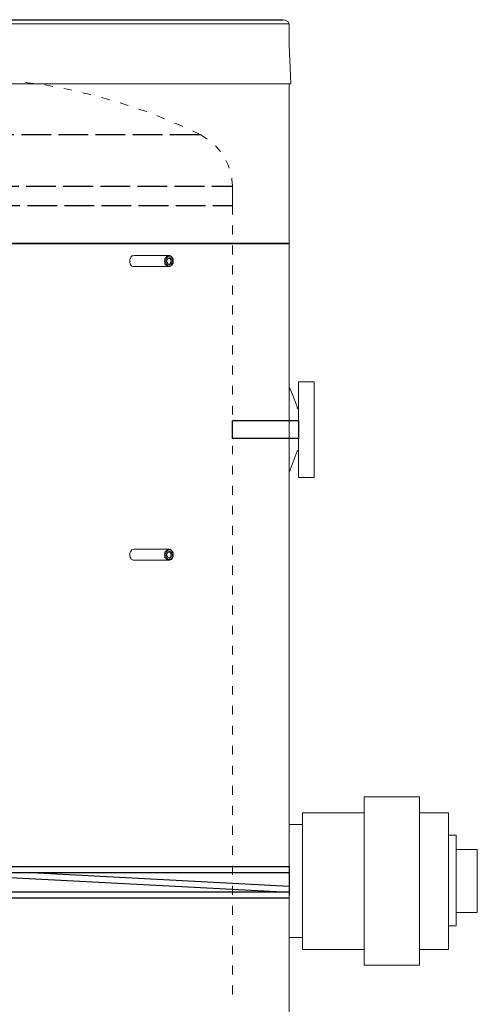
# Model space of a CAD drawing. Units: millimetres. Extents: x 11753 to 18556, y 3393 to 8156.
# Drawn here: x 16547 to 16871, y 6023 to 6720 of the extents above; entities that cross this region are included whole.
import ezdxf

# ---------------------------------------------------------------- set-up
doc = ezdxf.new("R2010")
doc.units = ezdxf.units.MM
doc.header["$MEASUREMENT"] = 0
doc.linetypes.add('02b035', pattern=[5.25, 4.2, -1.05])
doc.layers.add('Grafica', color=7, linetype='Continuous')
doc.layers.add('Vrstva 1', color=7, linetype='Continuous')

# ---------------------------------------------------------------- blocks, each defined once
blk = doc.blocks.new('Z$W@#2EAC5DC5')
at = {"layer": 'Grafica', "lineweight": 15}
for points in [[(2.78, 57.66), (2.78, 57.66), (0, 64.16), (0, 64.16)], [(6.51, 67.88), (6.51, 67.88), (6.51, 0), (6.51, 0)], [(6.51, 67.88), (6.51, 67.88), (17.66, 67.88), (17.66, 67.88)], [(17.66, 67.88), (17.66, 67.88), (17.66, 0), (17.66, 0)], [(2.78, 57.66), (2.78, 57.66), (5.57, 50.21), (5.57, 50.21)], [(5.57, 50.22), (5.57, 50.22), (5.57, 49.28), (5.57, 49.28)], [(6.51, 48.36), (6.51, 48.36), (5.57, 49.28), (5.57, 49.28)], [(6.51, 46.5), (6.51, 46.5), (6.51, 46.5), (6.51, 46.5)], [(6.51, 21.39), (6.51, 21.39), (6.51, 21.39), (6.51, 21.39)], [(2.78, 11.16), (2.78, 11.16), (5.57, 18.6), (5.57, 18.6)], [(5.57, 18.6), (5.57, 18.6), (6.51, 19.53), (6.51, 19.53)], [(6.51, 19.53), (6.51, 19.53), (6.51, 19.53), (6.51, 19.53)], [(2.78, 11.16), (2.78, 11.16), (0, 3.72), (0, 3.72)], [(17.66, 0), (17.66, 0), (6.51, 0), (6.51, 0)]]:
    blk.add_open_spline(points, degree=3, dxfattribs=at)
blk = doc.blocks.new('Z$W@#06E25607')
at = {"layer": 'Grafica', "lineweight": 15}
for points in [[(53.01, 119.04), (53.01, 119.04), (92.07, 119.04), (92.07, 119.04)], [(53.01, 0), (53.01, 0), (53.01, 119.03), (53.01, 119.03)], [(92.07, 17.68), (92.07, 17.68), (92.07, 119.04), (92.07, 119.04)], [(9.31, 11.17), (9.31, 11.17), (9.31, 107.88), (9.31, 107.88)], [(9.31, 107.88), (9.31, 107.88), (53.01, 107.88), (53.01, 107.88)], [(112.52, 107.88), (112.52, 107.88), (92.07, 107.88), (92.07, 107.88)], [(112.52, 107.88), (112.52, 107.88), (112.52, 11.17), (112.52, 11.17)], [(0, 99.51), (0, 99.51), (0, 19.53), (0, 19.53)], [(0, 99.51), (0, 99.51), (9.31, 99.51), (9.31, 99.51)], [(112.52, 92.07), (112.52, 92.07), (118.1, 92.07), (118.1, 92.07)], [(118.1, 27.9), (118.1, 27.9), (118.1, 92.07), (118.1, 92.07)], [(118.1, 81.84), (118.1, 81.84), (132.98, 81.84), (132.98, 81.84)], [(132.98, 81.84), (132.98, 81.84), (132.98, 37.2), (132.98, 37.2)], [(132.98, 37.2), (132.98, 37.2), (118.1, 37.2), (118.1, 37.2)], [(118.1, 27.9), (118.1, 27.9), (112.52, 27.9), (112.52, 27.9)], [(9.31, 19.53), (9.31, 19.53), (0, 19.53), (0, 19.53)], [(92.07, 17.68), (92.07, 17.68), (92.07, 0), (92.07, 0)], [(53.01, 11.17), (53.01, 11.17), (9.31, 11.17), (9.31, 11.17)], [(112.52, 11.17), (112.52, 11.17), (92.07, 11.17), (92.07, 11.17)], [(92.07, 0), (92.07, 0), (53.01, 0), (53.01, 0)]]:
    blk.add_open_spline(points, degree=3, dxfattribs=at)
blk = doc.blocks.new('Z$W@#78614B89')
at = {"linetype": '02b035', "ltscale": 5}
for p, q in [((72.3, 1243.37), (566.31, 1243.37)), ((49.46, 1206.89), (589.15, 1206.89)), ((50.25, 1193.24), (589.15, 1193.24))]:
    blk.add_line(p, q, dxfattribs=at)
for p, q in [((629.31, 725.01), (367.58, 725.01)), ((629.31, 725.01), (629.31, 705.01)), ((367.58, 721.01), (629.31, 721)), ((367.58, 721.01), (629.31, 707.02)), ((629.31, 711.03), (442.4, 721.01)), ((629.31, 717.01), (629.31, 713)), ((629.31, 711.03), (629.31, 707.02)), ((629.31, 707.02), (367.58, 707.02)), ((367.58, 703.02), (629.31, 703.01))]:
    blk.add_line(p, q)
at = {"layer": 'Vrstva 1'}
for p, q in [((13.76, 1324.74), (624.85, 1324.74)), ((9.3, 1166.31), (629.3, 1166.31)), ((629.31, 1166.31), (9.31, 1166.31))]:
    blk.add_line(p, q, dxfattribs=at)
at = {"layer": 'Vrstva 1', "lineweight": 5}
for p, q in [((9.3, 1321.85), (629.31, 1321.85)), ((8.25, 1279.33), (630.36, 1279.33))]:
    blk.add_line(p, q, dxfattribs=at)
for points in [[(629.31, 1321.85), (628.26, 1323.42), (626.42, 1324.47), (624.85, 1324.74)], [(629.31, 1321.85), (629.31, 1306.89)], [(629.31, 1306.89), (630.36, 1279.33)], [(448.46, 1279.59), (442.69, 1280.38)], [(457.91, 1278.28), (456.33, 1278.54)], [(462.11, 1277.49), (457.91, 1278.28)], [(473.39, 1275.39), (469.72, 1275.92)], [(629.31, 1279.33), (629.31, 53.29)], [(475.5, 1274.87), (473.39, 1275.39)], [(488.88, 1271.72), (483.1, 1273.03)], [(488.88, 1271.72), (488.88, 1271.72)], [(502.27, 1268.04), (496.49, 1269.62)], [(515.39, 1264.11), (509.62, 1265.94)], [(528.51, 1259.64), (522.74, 1261.48)], [(541.12, 1254.66), (535.6, 1257.02)], [(550.83, 1250.46), (548.2, 1251.51)], [(553.97, 1249.15), (550.82, 1250.46)], [(566.31, 1243.37), (560.8, 1246)], [(571.04, 1240.48), (566.31, 1243.37)], [(571.3, 1240.22), (571.04, 1240.48)], [(580.49, 1231.56), (577.07, 1235.49)], [(580.75, 1231.3), (580.49, 1231.56)], [(586, 1221.85), (584.42, 1225)], [(586.79, 1219.75), (586, 1221.85)], [(589.15, 1206.88), (588.62, 1211.87)], [(588.63, 1211.87), (588.63, 1212.66)], [(589.15, 1193.24), (589.15, 1206.88)], [(589.15, 1193.24), (588.36, 1193.24)], [(589.15, 1193.24), (589.15, 1186.94)], [(589.15, 1179.06), (589.15, 1172.76)], [(589.15, 1164.89), (589.15, 1158.59)], [(519.59, 1157.8), (518.8, 1157.54), (518.01, 1157.54), (517.49, 1157.01), (517.23, 1156.23), (516.7, 1155.44), (516.44, 1154.65), (516.44, 1152.82), (516.7, 1152.03), (517.23, 1151.24), (517.49, 1150.72), (518.01, 1150.19), (518.8, 1149.93), (519.59, 1149.93)], [(519.59, 1157.8), (544.26, 1157.8)], [(544.26, 1157.8), (543.48, 1157.54), (542.95, 1157.54), (542.43, 1157.01), (541.9, 1156.23), (541.38, 1155.44), (541.38, 1154.65), (541.11, 1153.87), (541.38, 1152.82), (541.38, 1152.03), (541.9, 1151.24), (542.43, 1150.72), (542.95, 1150.19), (543.48, 1149.93), (544.26, 1149.93)], [(547.15, 1153.87), (547.15, 1154.65), (546.89, 1155.44), (546.36, 1156.23), (545.84, 1156.75), (545.57, 1157.01), (544.79, 1157.28), (544, 1157.28), (543.48, 1157.01), (542.95, 1156.75), (542.43, 1156.23), (542.16, 1155.44), (541.9, 1154.65), (541.9, 1152.81), (542.16, 1152.03), (542.43, 1151.5), (542.95, 1150.98), (543.48, 1150.45), (544, 1150.19), (544.79, 1150.19), (545.57, 1150.45), (545.84, 1150.98), (546.36, 1151.5), (546.89, 1152.03), (547.15, 1152.81), (547.15, 1153.87)], [(547.15, 1153.87), (547.15, 1155.18), (546.62, 1155.96), (546.36, 1156.75), (545.84, 1157.01), (545.31, 1157.54), (544.79, 1157.8), (544.26, 1157.8)], [(546.36, 1153.87), (546.36, 1154.39), (546.1, 1154.91), (545.84, 1155.44), (545.31, 1155.96), (544.79, 1156.23), (544, 1156.23), (543.48, 1155.96), (543.21, 1155.44), (542.95, 1154.91), (542.69, 1154.39), (542.43, 1153.87), (542.69, 1153.34), (542.95, 1152.55), (543.21, 1152.03), (543.48, 1151.76), (544, 1151.5), (544.52, 1151.24), (544.79, 1151.5), (545.31, 1151.76), (545.84, 1152.03), (546.1, 1152.55), (546.36, 1153.34), (546.36, 1153.87)], [(544.26, 1155.96), (543.74, 1155.7), (543.48, 1155.44), (543.21, 1155.18), (542.95, 1154.65), (542.69, 1154.39), (542.69, 1153.34), (542.95, 1152.81), (543.21, 1152.55), (543.48, 1152.03), (543.74, 1151.76), (544.26, 1151.76)], [(545.84, 1153.87), (545.58, 1154.39), (545.58, 1154.65), (545.31, 1155.18), (545.05, 1155.44), (544.53, 1155.7), (544.26, 1155.96)], [(544.26, 1151.77), (544.53, 1151.77), (545.05, 1152.03), (545.31, 1152.55), (545.58, 1152.82), (545.58, 1153.34), (545.84, 1153.87)], [(544.26, 1149.93), (544.79, 1149.93), (545.31, 1150.19), (545.84, 1150.72), (546.36, 1150.98), (546.63, 1151.77), (547.15, 1152.29), (547.15, 1153.87)], [(589.15, 1150.72), (589.15, 1144.41)], [(544.26, 1149.93), (519.59, 1149.93)], [(589.15, 1136.54), (589.15, 1130.24)], [(589.15, 1122.37), (589.15, 1116.07)], [(589.15, 1108.19), (589.15, 1101.89)], [(589.15, 1094.02), (589.15, 1087.72)], [(589.15, 1079.84), (589.15, 1073.55)], [(589.15, 1065.67), (589.15, 1059.37)], [(589.15, 1051.5), (589.15, 1045.2)], [(589.15, 1037.32), (589.15, 1031.02)], [(589.15, 1023.15), (589.15, 1017.11)], [(589.15, 1008.98), (589.15, 1002.68)], [(589.15, 994.8), (589.15, 988.5)], [(589.15, 980.63), (589.15, 974.59)], [(589.15, 966.45), (589.15, 960.16)], [(519.59, 949.92), (518.8, 949.65), (518.01, 949.39), (517.49, 948.87), (517.23, 948.34), (516.7, 947.82), (516.44, 946.77), (516.44, 945.19), (516.7, 944.14), (517.23, 943.62), (517.49, 942.83), (518.01, 942.57), (518.8, 942.05), (519.59, 942.05)], [(519.59, 949.92), (544.26, 949.92)], [(544.26, 949.92), (543.48, 949.65), (542.95, 949.39), (542.43, 948.87), (541.9, 948.34), (541.38, 947.82), (541.38, 946.77), (541.11, 945.98), (541.38, 945.19), (541.38, 944.14), (541.9, 943.62), (542.43, 942.83), (542.95, 942.57), (543.48, 942.05), (544.26, 942.05)], [(547.15, 945.98), (547.15, 946.77), (546.89, 947.55), (546.36, 948.34), (545.84, 948.86), (545.57, 949.13), (544.79, 949.39), (544, 949.39), (543.48, 949.13), (542.95, 948.86), (542.43, 948.34), (542.16, 947.55), (541.9, 946.77), (541.9, 945.19), (542.16, 944.4), (542.43, 943.62), (542.95, 943.09), (543.48, 942.57), (545.57, 942.57), (545.84, 943.09), (546.36, 943.62), (546.89, 944.4), (547.15, 945.19), (547.15, 945.98)], [(546.36, 945.98), (546.36, 946.5), (546.1, 947.03), (545.84, 947.55), (545.31, 948.08), (544.79, 948.08), (544.52, 948.34), (544, 948.08), (543.48, 948.08), (543.21, 947.55), (542.95, 947.03), (542.69, 946.5), (542.43, 945.98), (542.69, 945.19), (542.95, 944.67), (543.21, 944.4), (543.48, 943.88), (544, 943.62), (544.79, 943.62), (545.31, 943.88), (545.84, 944.4), (546.1, 944.67), (546.36, 945.19), (546.36, 945.98)], [(547.15, 945.98), (547.15, 947.29), (546.62, 948.08), (546.36, 948.6), (545.84, 949.13), (545.31, 949.65), (544.79, 949.65), (544.26, 949.91)], [(589.15, 952.28), (589.15, 946.24)], [(544.26, 942.04), (519.59, 942.04)], [(544.26, 947.82), (543.48, 947.82), (543.21, 947.29), (542.95, 947.03), (542.69, 946.5), (542.69, 945.45), (542.95, 944.93), (543.21, 944.4), (543.48, 944.14), (543.74, 943.88), (544.26, 943.88)], [(545.84, 945.98), (545.58, 946.5), (545.58, 947.03), (545.31, 947.29), (545.05, 947.82), (544.26, 947.82)], [(544.26, 942.04), (544.79, 942.04), (545.31, 942.3), (545.84, 942.57), (546.36, 943.09), (546.63, 943.62), (547.15, 944.4), (547.15, 945.98)], [(544.26, 943.88), (544.53, 943.88), (545.05, 944.14), (545.31, 944.4), (545.58, 944.93), (545.58, 945.45), (545.84, 945.98)], [(589.15, 938.37), (589.15, 931.81)], [(589.15, 923.93), (589.15, 917.89)], [(589.15, 910.02), (589.15, 903.72)], [(589.15, 895.58), (589.15, 889.55)], [(589.15, 881.41), (589.15, 875.37)], [(589.15, 867.5), (589.15, 861.2)], [(589.15, 853.06), (589.15, 847.03)], [(589.15, 839.15), (589.15, 832.85)], [(589.15, 824.98), (589.15, 818.68)], [(589.15, 810.8), (589.15, 804.5)], [(589.15, 796.63), (589.15, 790.33)], [(589.15, 782.45), (589.15, 776.15)], [(589.15, 768.28), (589.15, 761.98)], [(589.15, 754.11), (589.15, 747.81)], [(589.15, 739.93), (589.15, 733.64)], [(589.15, 725.76), (589.15, 719.46)], [(589.15, 711.58), (589.15, 705.29)], [(589.15, 697.41), (589.15, 691.11)], [(589.15, 683.24), (589.15, 676.94)], [(589.15, 669.06), (589.15, 663.03)], [(589.15, 655.15), (589.15, 648.85)], [(589.15, 640.98), (589.15, 634.68)]]:
    blk.add_lwpolyline(points, dxfattribs=at)
for name, p in [('Z$W@#2EAC5DC5', (629.31, 1000.59)), ('Z$W@#06E25607', (629.3, 655.49))]:
    blk.add_blockref(name, p)
blk = doc.blocks.new('Z$W@#0F727186')
for p, q in [((635.81, 1040.71), (589.15, 1040.71)), ((589.15, 1028.16), (589.15, 1040.71)), ((635.81, 1040.71), (635.81, 1028.16)), ((635.81, 1028.16), (589.15, 1028.16))]:
    blk.add_line(p, q)
blk.add_blockref('Z$W@#78614B89', (0, 0))

msp = doc.modelspace()

# ---------------------------------------------------------------- block references
msp.add_blockref('Z$W@#0F727186', (16108.62, 5395.23))

doc.saveas('drawing.dxf')
